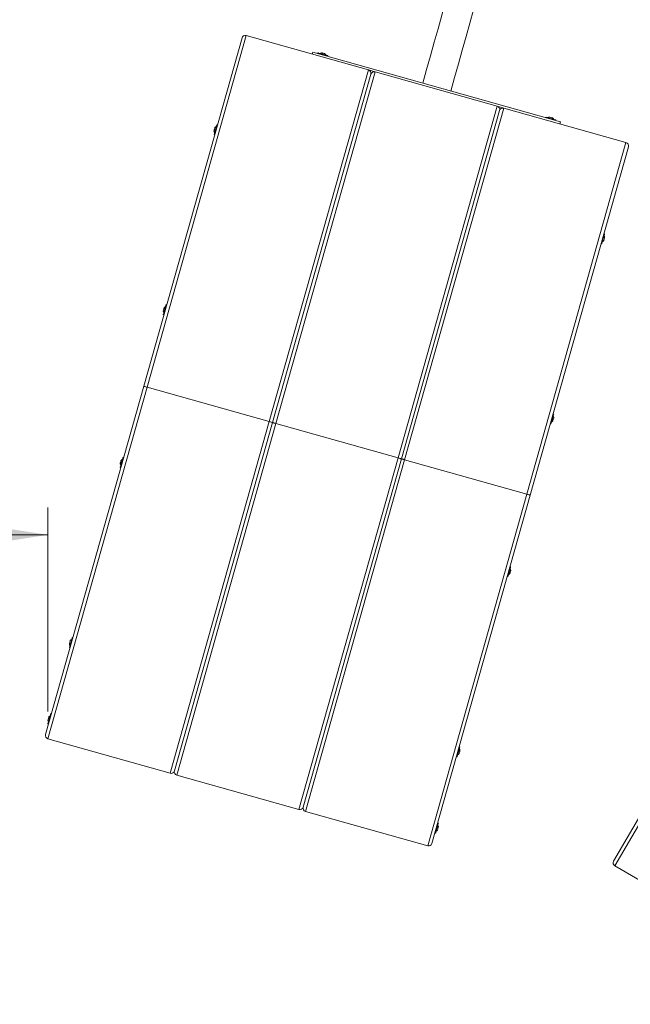
# Model space of a CAD drawing. Units: millimetres. Extents: x 5 to 415, y 5 to 292.
# Drawn here: x 93 to 115, y 145 to 181 of the extents above; entities that cross this region are included whole.
import ezdxf

# ---------------------------------------------------------------- set-up
doc = ezdxf.new("R2010")
doc.units = ezdxf.units.MM
doc.layers.add('1', color=7, linetype='Continuous', lineweight=15)
doc.styles.add('SLDTEXTSTYLE0', font='ISOCP', dxfattribs={"width": 0.96})
doc.dimstyles.new('SLDDIMSTYLE0', dxfattribs={"dimtxt": 3.5, "dimasz": 3.302, "dimexe": 0, "dimexo": 0.0625, "dimgap": 0.875, "dimtad": 2, "dimlfac": 40, "dimrnd": 1e-09, "dimzin": 12, "dimdsep": 46, "dimtxsty": 'SLDTEXTSTYLE0', "dimsah": 1, "dimcen": 0.09, "dimadec": 0, "dimazin": 0, "dimtfac": 1, "dimtofl": 0, "dimtmove": 0, "dimatfit": 3, "dimfxl": 0, "dimtolj": 1, "dimtzin": 12, "dimarcsym": 0})
doc.dimstyles.new('SLDDIMSTYLE2', dxfattribs={"dimtxt": 3.5, "dimasz": 3.302, "dimexe": 0, "dimexo": 0.0625, "dimgap": 0.875, "dimtad": 2, "dimdec": 0, "dimlfac": 40, "dimrnd": 1e-09, "dimzin": 12, "dimdsep": 46, "dimtxsty": 'SLDTEXTSTYLE0', "dimsah": 1, "dimcen": 0.09, "dimadec": 0, "dimazin": 0, "dimtfac": 1, "dimtdec": 0, "dimtofl": 0, "dimtmove": 0, "dimatfit": 3, "dimfxl": 0, "dimtolj": 1, "dimtzin": 12, "dimarcsym": 0})

# ---------------------------------------------------------------- blocks, each defined once
blk = doc.blocks.new('*D5')
at = {"layer": '1'}
for p, q in [((105.536, 241.764), (44.963, 241.764)), ((45.963, 241.764), (45.963, 81.764)), ((112.072, 81.764), (44.963, 81.764))]:
    blk.add_line(p, q, dxfattribs=at)
for points in [[(45.963, 241.764), (45.455, 238.462), (46.471, 238.462)], [(45.963, 81.764), (46.471, 85.066), (45.455, 85.066)]]:
    blk.add_solid(points, dxfattribs=at)
at = {"layer": '1', "insert": (41.451, 152.75), "char_height": 3.5, "attachment_point": 1, "rotation": 90, "style": 'SLDTEXTSTYLE0'}
blk.add_mtext('6400', dxfattribs=at)
blk = doc.blocks.new('*D9')
at = {"layer": '1'}
for p, q in [((93.697, 155.773), (93.697, 163.207)), ((93.697, 162.207), (55.072, 162.207))]:
    blk.add_line(p, q, dxfattribs=at)
for points in [[(55.072, 162.207), (58.374, 161.699), (58.374, 162.715)], [(93.697, 162.207), (90.395, 162.715), (90.395, 161.699)]]:
    blk.add_solid(points, dxfattribs=at)
at = {"layer": '1', "insert": (71.311, 166.718), "char_height": 3.5, "attachment_point": 1, "style": 'SLDTEXTSTYLE0'}
blk.add_mtext('1545', dxfattribs=at)
blk = doc.blocks.new('*D12')
at = {"layer": '1'}
for p, q in [((55.072, 205.264), (55.072, 270.241)), ((247.572, 153.269), (247.572, 270.241)), ((247.572, 269.241), (55.072, 269.241))]:
    blk.add_line(p, q, dxfattribs=at)
for points in [[(55.072, 269.241), (58.374, 268.733), (58.374, 269.749)], [(247.572, 269.241), (244.27, 269.749), (244.27, 268.733)]]:
    blk.add_solid(points, dxfattribs=at)
at = {"layer": '1', "insert": (144.238, 273.753), "char_height": 3.5, "attachment_point": 1, "style": 'SLDTEXTSTYLE0'}
blk.add_mtext('7700', dxfattribs=at)

msp = doc.modelspace()

# ---------------------------------------------------------------- linework, layer by layer
at = {"color": 7, "linetype": 'Continuous', "lineweight": 15}
for p, q in [((97.18943, 167.62296), (100.76799, 180.31838)), ((100.76799, 180.31838), (100.76799, 180.31838)), ((100.92222, 180.40478), (105.37375, 179.15)), ((103.3488, 179.79871), (103.32845, 179.72652)), ((103.3488, 179.79871), (112.37217, 177.25522)), ((103.53605, 179.7719), (103.52926, 179.74784)), ((103.8902, 179.6461), (103.89698, 179.67016)), ((105.61437, 179.08217), (102.0019, 166.26643)), ((105.37375, 179.15), (105.61437, 179.08217)), ((105.61437, 179.08217), (110.0659, 177.82738)), ((101.88159, 166.30035), (105.46014, 178.99577)), ((106.45343, 165.01165), (110.0659, 177.82738)), ((110.1523, 177.67316), (106.57374, 164.97773)), ((110.30652, 177.75955), (106.69406, 164.94382)), ((110.0659, 177.82738), (110.30652, 177.75955)), ((114.75806, 176.50477), (110.30652, 177.75955)), ((111.83755, 177.43189), (111.83077, 177.40783)), ((112.1917, 177.30609), (112.19848, 177.33015)), ((99.87503, 177.15049), (99.85097, 177.15727)), ((112.37217, 177.25522), (112.35182, 177.18303)), ((99.74923, 176.79633), (99.77329, 176.78955)), ((111.14559, 163.68903), (114.75806, 176.50477)), ((114.84445, 176.35054), (111.2659, 163.65512)), ((113.97556, 173.17586), (113.9515, 173.18264)), ((113.84975, 172.82171), (113.87382, 172.81493)), ((98.02474, 170.58633), (98.00068, 170.59311)), ((97.89591, 170.35966), (97.91004, 170.40979)), ((97.89894, 170.23218), (97.923, 170.22539)), ((93.61088, 154.92754), (97.18943, 167.62296)), ((97.30975, 167.58905), (93.69727, 154.77331)), ((101.76128, 166.33426), (97.30975, 167.58905)), ((112.12527, 166.61171), (112.1012, 166.61849)), ((98.14881, 153.51853), (101.76128, 166.33426)), ((98.30303, 153.60493), (101.88159, 166.30035)), ((102.0019, 166.26643), (98.38943, 153.4507)), ((106.45343, 165.01165), (102.0019, 166.26643)), ((111.99947, 166.25755), (112.02353, 166.25077)), ((96.45587, 165.02053), (96.4318, 165.02731)), ((102.84096, 152.19591), (106.45343, 165.01165)), ((106.57374, 164.97773), (102.99519, 152.28231)), ((106.69406, 164.94382), (103.08159, 152.12809)), ((111.14559, 163.68903), (106.69406, 164.94382)), ((96.33007, 164.66638), (96.35413, 164.65959)), ((107.53312, 150.8733), (111.14559, 163.68903)), ((111.2659, 163.65512), (107.68734, 150.9597)), ((114.30684, 150.31773), (120.95465, 161.71012)), ((121.06262, 161.64712), (114.3518, 150.14677)), ((110.55639, 161.0459), (110.53233, 161.05269)), ((110.43059, 160.69175), (110.45465, 160.68497)), ((94.60558, 158.45637), (94.58152, 158.46316)), ((94.47978, 158.10222), (94.50384, 158.09544)), ((93.82114, 155.67347), (93.79708, 155.68025)), ((93.69534, 155.31932), (93.7194, 155.31254)), ((98.14881, 153.51853), (93.69727, 154.77331)), ((108.7061, 154.48175), (108.68204, 154.48853)), ((108.5803, 154.1276), (108.60436, 154.12081)), ((102.84096, 152.19591), (98.38943, 153.4507)), ((107.53312, 150.8733), (103.08159, 152.12809)), ((107.92167, 151.69885), (107.8976, 151.70563)), ((107.79587, 151.3447), (107.81992, 151.33791)), ((118.34644, 147.81578), (114.3518, 150.14677))]:
    msp.add_line(p, q, dxfattribs=at)
at = {"color": 8, "linetype": 'Continuous', "lineweight": 15}
for p, q in [((100.92222, 180.40478), (97.30975, 167.58905)), ((101.76128, 166.33426), (105.37375, 179.14999)), ((105.46098, 179.06047), (105.49322, 179.05138)), ((110.15314, 177.73785), (110.18537, 177.72877))]:
    msp.add_line(p, q, dxfattribs=at)
at = {"color": 7, "linetype": 'Continuous', "lineweight": 15, "flags": 128}
for points in [[(108.92791, 184.26733), (108.86436, 184.04188), (108.72995, 183.56505), (108.59479, 183.08552), (108.4589, 182.60343), (108.32232, 182.11892), (108.1851, 181.63212), (108.04728, 181.14317), (107.90889, 180.65222), (107.76998, 180.15939), (107.63058, 179.66485), (107.49073, 179.16872), (107.35047, 178.67114)], [(108.37077, 178.38375), (108.51104, 178.88138), (108.6509, 179.37755), (108.79031, 179.87214), (108.92924, 180.365), (109.06764, 180.85599), (109.20547, 181.34498), (109.3427, 181.83181), (109.47929, 182.31637), (109.61519, 182.79849), (109.75036, 183.27806), (109.88478, 183.75493), (109.94823, 183.98001)], [(103.89698, 179.67016), (103.89487, 179.67075), (103.88478, 179.6736), (103.86682, 179.67866), (103.84184, 179.6857), (103.811, 179.6944), (103.77573, 179.70433), (103.7377, 179.71506), (103.69868, 179.72605), (103.6605, 179.73682), (103.62492, 179.74684), (103.59364, 179.75567), (103.5681, 179.76286), (103.54949, 179.76811), (103.5387, 179.77115), (103.53605, 179.7719)], [(103.66352, 179.77493), (103.66365, 179.77489), (103.66936, 179.77328), (103.68281, 179.76949), (103.70218, 179.76403), (103.72486, 179.75764), (103.74779, 179.75117), (103.76787, 179.74551), (103.78239, 179.74142), (103.78938, 179.73945), (103.78985, 179.73932)], [(105.46014, 178.99577), (105.46014, 178.99577)], [(112.16741, 177.33891), (112.14216, 177.34603), (112.11109, 177.35478), (112.07568, 177.36477), (112.03757, 177.37551), (111.99855, 177.38651), (111.96043, 177.39725), (111.92501, 177.40724), (111.89394, 177.416), (111.86867, 177.42312), (111.85038, 177.42827), (111.83993, 177.43122), (111.83755, 177.43189)], [(111.96503, 177.43492), (111.96568, 177.43474), (111.97316, 177.43262), (111.98808, 177.42842), (112.00842, 177.42269), (112.03143, 177.4162), (112.05399, 177.40984), (112.07308, 177.40446), (112.0861, 177.40079), (112.0913, 177.39932), (112.09135, 177.39931)], [(112.19848, 177.33015), (112.19612, 177.33082), (112.18568, 177.33376), (112.16741, 177.33891)], [(99.7462, 176.92381), (99.74626, 176.92402), (99.74797, 176.93011), (99.75186, 176.94389), (99.75738, 176.96348)], [(99.85097, 177.15727), (99.85066, 177.15617), (99.84827, 177.14771), (99.84363, 177.13126), (99.83696, 177.10758), (99.82857, 177.07779), (99.81884, 177.04328), (99.80823, 177.00566), (99.79724, 176.96668), (99.7864, 176.92819), (99.77619, 176.89196), (99.76709, 176.85971), (99.75954, 176.83292), (99.75389, 176.81287), (99.75039, 176.80048), (99.74923, 176.79633)], [(99.75738, 176.96348), (99.7638, 176.98625), (99.77024, 177.00911), (99.77585, 177.02899), (99.77985, 177.04319), (99.78171, 177.0498), (99.78181, 177.05014)], [(113.90577, 172.92827), (113.91636, 172.96586), (113.92734, 173.00482), (113.9382, 173.04334), (113.94843, 173.07962), (113.95755, 173.11196), (113.96512, 173.13885), (113.97081, 173.15904), (113.97435, 173.17157), (113.97556, 173.17586), (113.97556, 173.17586)], [(113.97859, 173.04838), (113.97785, 173.04577), (113.97486, 173.03519), (113.96998, 173.01785), (113.96385, 172.99611), (113.95731, 172.9729), (113.95123, 172.95135), (113.94645, 172.93438), (113.9436, 172.92427), (113.94298, 172.92206)], [(113.87382, 172.81493), (113.87411, 172.81595), (113.87645, 172.82426), (113.88105, 172.84058), (113.88769, 172.86414), (113.89606, 172.89383), (113.90577, 172.92827)], [(98.00068, 170.59311), (98.00008, 170.59099), (97.99723, 170.58089), (97.99216, 170.56291), (97.98512, 170.53792), (97.97642, 170.50706), (97.96648, 170.47179), (97.95576, 170.43376), (97.94476, 170.39474), (97.934, 170.35655), (97.92397, 170.32099), (97.91516, 170.28971), (97.90796, 170.26418), (97.90272, 170.2456), (97.89968, 170.23482), (97.89894, 170.23218)], [(97.91004, 170.40979), (97.91659, 170.433), (97.92274, 170.45483), (97.92767, 170.47234), (97.93072, 170.48316), (97.93152, 170.48598)], [(97.18943, 167.62296), (97.19126, 167.62245), (97.19669, 167.62092), (97.20555, 167.61842), (97.21758, 167.61503), (97.23241, 167.61085), (97.24959, 167.60601), (97.26859, 167.60065), (97.28885, 167.59494), (97.30975, 167.58905)], [(97.30975, 167.58905), (97.28885, 167.59494), (97.26859, 167.60065), (97.24959, 167.60601), (97.23241, 167.61085), (97.21758, 167.61503), (97.20555, 167.61842), (97.19669, 167.62092), (97.19126, 167.62245), (97.18943, 167.62296)], [(112.06391, 166.39402), (112.07485, 166.43285), (112.08578, 166.47161), (112.09617, 166.50847), (112.10554, 166.54173), (112.11346, 166.56982), (112.11955, 166.59143), (112.12353, 166.60555), (112.12522, 166.61152), (112.12527, 166.61171)], [(101.76128, 166.33426), (101.78475, 166.32765), (101.80732, 166.32128), (101.82812, 166.31542), (101.84635, 166.31028), (101.86131, 166.30606), (101.87243, 166.30293), (101.87928, 166.301), (101.88159, 166.30035)], [(101.88159, 166.30035), (101.87928, 166.301), (101.87243, 166.30293), (101.86131, 166.30606), (101.84635, 166.31028), (101.82812, 166.31542), (101.80732, 166.32128), (101.78475, 166.32765), (101.76128, 166.33426)], [(101.88159, 166.30035), (101.88342, 166.29983), (101.88884, 166.2983), (101.89771, 166.2958), (101.90973, 166.29241), (101.92456, 166.28823), (101.94174, 166.28339), (101.96075, 166.27803), (101.98101, 166.27232), (102.0019, 166.26643)], [(101.88159, 166.30035), (101.88342, 166.29983), (101.88884, 166.2983), (101.89771, 166.2958), (101.90973, 166.29241), (101.92456, 166.28823), (101.94174, 166.28339), (101.96075, 166.27803), (101.98101, 166.27232), (102.0019, 166.26643)], [(102.0019, 166.26643), (101.98101, 166.27232), (101.96075, 166.27803), (101.94174, 166.28339), (101.92456, 166.28823), (101.90973, 166.29241), (101.89771, 166.2958), (101.88884, 166.2983), (101.88342, 166.29983), (101.88159, 166.30035)], [(102.0019, 166.26643), (101.98101, 166.27232), (101.96075, 166.27803), (101.94174, 166.28339), (101.92456, 166.28823), (101.90973, 166.29241), (101.89771, 166.2958), (101.88884, 166.2983), (101.88342, 166.29983), (101.88159, 166.30035)], [(112.02353, 166.25077), (112.02363, 166.25113), (112.02551, 166.25779), (112.02967, 166.27255), (112.03592, 166.29474), (112.04397, 166.32331), (112.05345, 166.35693), (112.06391, 166.39402)], [(112.12829, 166.48423), (112.12818, 166.48381), (112.12624, 166.47695), (112.12218, 166.46254), (112.11654, 166.44252), (112.11008, 166.41962), (112.10368, 166.3969), (112.0982, 166.37745), (112.09438, 166.36389), (112.09273, 166.35805), (112.09269, 166.3579)], [(96.32704, 164.79385), (96.32722, 164.79449), (96.32932, 164.80196), (96.33352, 164.81686), (96.33925, 164.83718), (96.34573, 164.86018), (96.3521, 164.88276), (96.35748, 164.90186), (96.36116, 164.9149), (96.36263, 164.92012), (96.36265, 164.92018)], [(96.4318, 165.02731), (96.43166, 165.02682), (96.42966, 165.01973), (96.42539, 165.00457), (96.41904, 164.98203), (96.4109, 164.95317), (96.40136, 164.91933), (96.39087, 164.88211), (96.37992, 164.84324), (96.36901, 164.80454), (96.35866, 164.76781), (96.34935, 164.73478), (96.34151, 164.70699), (96.33553, 164.68574), (96.33166, 164.67202), (96.3301, 164.66648), (96.33007, 164.66638)], [(106.45343, 165.01165), (106.4769, 165.00503), (106.49947, 164.99867), (106.52027, 164.99281), (106.53851, 164.98767), (106.55347, 164.98345), (106.56459, 164.98032), (106.57143, 164.97839), (106.57374, 164.97773)], [(106.45343, 165.01165), (106.4769, 165.00503), (106.49947, 164.99867), (106.52027, 164.99281), (106.53851, 164.98767), (106.55347, 164.98345), (106.56459, 164.98032), (106.57143, 164.97839), (106.57374, 164.97773)], [(106.57374, 164.97773), (106.57143, 164.97839), (106.56459, 164.98032), (106.55347, 164.98345), (106.53851, 164.98767), (106.52027, 164.99281), (106.49947, 164.99867), (106.4769, 165.00503), (106.45343, 165.01165)], [(106.57374, 164.97773), (106.57143, 164.97839), (106.56459, 164.98032), (106.55347, 164.98345), (106.53851, 164.98767), (106.52027, 164.99281), (106.49947, 164.99867), (106.4769, 165.00503), (106.45343, 165.01165)], [(106.57374, 164.97773), (106.57606, 164.97708), (106.5829, 164.97515), (106.59402, 164.97202), (106.60898, 164.9678), (106.62721, 164.96266), (106.64801, 164.9568), (106.67058, 164.95044), (106.69406, 164.94382)], [(106.69406, 164.94382), (106.67316, 164.94971), (106.6529, 164.95542), (106.6339, 164.96078), (106.61672, 164.96562), (106.60189, 164.9698), (106.58986, 164.97319), (106.581, 164.97569), (106.57557, 164.97722), (106.57374, 164.97773)], [(111.14559, 163.68903), (111.16906, 163.68242), (111.19163, 163.67606), (111.21243, 163.67019), (111.23066, 163.66505), (111.24562, 163.66084), (111.25674, 163.6577), (111.26359, 163.65577), (111.2659, 163.65512)], [(111.2659, 163.65512), (111.26359, 163.65577), (111.25674, 163.6577), (111.24562, 163.66084), (111.23066, 163.66505), (111.21243, 163.67019), (111.19163, 163.67606), (111.16906, 163.68242), (111.14559, 163.68903)], [(110.45465, 160.68497), (110.45517, 160.6868), (110.4579, 160.69649), (110.46286, 160.71407), (110.46981, 160.73874), (110.47843, 160.76933), (110.48832, 160.80441), (110.49901, 160.84235), (110.51001, 160.88136), (110.5208, 160.91963), (110.53087, 160.95537), (110.53976, 160.9869), (110.54705, 161.01276), (110.5524, 161.03172), (110.55555, 161.04291), (110.55639, 161.0459)], [(110.55942, 160.91843), (110.55896, 160.9168), (110.55634, 160.90751), (110.55174, 160.89116), (110.54576, 160.86997), (110.53923, 160.84678), (110.53301, 160.82474), (110.52796, 160.80683), (110.52476, 160.79545), (110.52381, 160.7921)], [(94.47675, 158.2297), (94.47762, 158.23282), (94.48077, 158.24397), (94.48577, 158.26171), (94.49196, 158.28366), (94.4985, 158.30686), (94.5045, 158.32816), (94.50916, 158.3447), (94.51185, 158.35424), (94.51236, 158.35603)], [(94.58152, 158.46316), (94.58116, 158.46191), (94.5787, 158.45318), (94.57399, 158.43647), (94.56725, 158.41257), (94.55881, 158.3826), (94.54904, 158.34795), (94.53842, 158.31026), (94.52742, 158.27127), (94.51659, 158.23282), (94.50641, 158.1967), (94.49736, 158.16461), (94.48987, 158.13803), (94.48428, 158.11821), (94.48087, 158.10609), (94.47978, 158.10222)], [(93.69231, 155.4468), (93.69268, 155.44811), (93.69516, 155.45691), (93.69966, 155.47288), (93.70557, 155.49385), (93.7121, 155.517), (93.71836, 155.5392), (93.7235, 155.55745), (93.72684, 155.56929), (93.72792, 155.57312)], [(93.77764, 155.6113), (93.76831, 155.5782), (93.75794, 155.54142), (93.74703, 155.5027), (93.73607, 155.46384), (93.72559, 155.42666), (93.71608, 155.3929), (93.70797, 155.36414), (93.70166, 155.34173), (93.69742, 155.3267), (93.69546, 155.31977), (93.69534, 155.31932)], [(93.79708, 155.68025), (93.79704, 155.68012), (93.79544, 155.67443), (93.79153, 155.66058), (93.7855, 155.6392), (93.77764, 155.6113)], [(108.60688, 154.12974), (108.61141, 154.1458), (108.61798, 154.16914), (108.6263, 154.19865), (108.63597, 154.23296), (108.64655, 154.27046), (108.65753, 154.30941), (108.66839, 154.34797), (108.67865, 154.38435), (108.68781, 154.41685), (108.69545, 154.44395), (108.70121, 154.46437), (108.70481, 154.47717), (108.7061, 154.48174), (108.7061, 154.48175)], [(108.70913, 154.35427), (108.70911, 154.35418), (108.70756, 154.34869), (108.70382, 154.33543), (108.6984, 154.31618), (108.69202, 154.29355), (108.68554, 154.27058), (108.67985, 154.25039), (108.67571, 154.2357), (108.67367, 154.22849), (108.67352, 154.22794)], [(108.60436, 154.12081), (108.60461, 154.1217), (108.60688, 154.12974)], [(107.81992, 151.33791), (107.82074, 151.34078), (107.82385, 151.35183), (107.82916, 151.37066), (107.83641, 151.3964), (107.84528, 151.42785), (107.85533, 151.46352), (107.86611, 151.50177), (107.87711, 151.54078), (107.88781, 151.57876), (107.89772, 151.6139), (107.90637, 151.64459), (107.91336, 151.66937), (107.91835, 151.68709), (107.92112, 151.69692), (107.92167, 151.69885)], [(107.91789, 151.54724), (107.91209, 151.52666), (107.90559, 151.50359), (107.89926, 151.48115), (107.89397, 151.46236), (107.89041, 151.44976), (107.88909, 151.44505), (107.88908, 151.44504)], [(107.92469, 151.57137), (107.92445, 151.57051), (107.92221, 151.56254), (107.91789, 151.54724)]]:
    msp.add_lwpolyline(points, dxfattribs=at)
at = {"color": 7, "linetype": 'Continuous', "lineweight": 15}
for centre, radius, start, end in [((100.8883, 180.28447), 0.125, 74.258039, 164.258039), ((103.68643, 179.6143), 0.16225, 98.115859, 121.146002), ((103.68643, 179.6143), 0.16225, 27.370076, 50.40022), ((105.33983, 179.02968), 0.125, 344.258039, 74.258039), ((105.58046, 178.96186), 0.125, 74.258039, 164.258039), ((110.03199, 177.70707), 0.125, 344.258039, 74.258039), ((110.27261, 177.63924), 0.125, 74.258039, 164.258039), ((111.98793, 177.27429), 0.16225, 98.115859, 121.146002), ((111.98793, 177.27429), 0.16225, 27.370076, 50.40022), ((99.90683, 176.94672), 0.16225, 188.115859, 211.146002), ((99.90683, 176.94672), 0.16225, 117.370076, 140.40022), ((114.72414, 176.38446), 0.125, 344.258039, 74.258039), ((113.81796, 173.02548), 0.16225, 8.115859, 31.146002), ((113.81796, 173.02548), 0.16225, 297.370076, 320.40022), ((98.05654, 170.38256), 0.16225, 117.370076, 140.40022), ((98.05654, 170.38256), 0.16225, 188.115859, 211.146002), ((111.96767, 166.46132), 0.16225, 8.115859, 31.146002), ((111.96767, 166.46132), 0.16225, 297.370076, 320.40022), ((96.48766, 164.81676), 0.16225, 188.115859, 211.146002), ((96.48766, 164.81676), 0.16225, 117.370076, 140.40022), ((110.3988, 160.89552), 0.16225, 297.370076, 320.40022), ((110.3988, 160.89552), 0.16225, 8.115859, 31.146002), ((94.63737, 158.2526), 0.16225, 117.370076, 140.40022), ((94.63737, 158.2526), 0.16225, 188.115859, 211.146002), ((93.85293, 155.4697), 0.16225, 188.115859, 211.146002), ((93.85293, 155.4697), 0.16225, 117.370076, 140.40022), ((93.73119, 154.89363), 0.125, 164.258039, 254.258039), ((108.54851, 154.33136), 0.16225, 8.115859, 31.146002), ((108.54851, 154.33136), 0.16225, 297.370076, 320.40022), ((98.18272, 153.63884), 0.125, 254.258039, 344.258039), ((98.42334, 153.57101), 0.125, 164.258039, 254.258039), ((102.87488, 152.31623), 0.125, 254.258039, 344.258039), ((103.1155, 152.2484), 0.125, 164.258039, 254.258039), ((107.76407, 151.54846), 0.16225, 297.370076, 320.40022), ((107.76407, 151.54846), 0.16225, 8.115859, 31.146002), ((107.56703, 150.99361), 0.125, 254.258039, 344.258039), ((114.4148, 150.25473), 0.125, 149.735096, 239.735096)]:
    msp.add_arc(centre, radius, start, end, dxfattribs=at)

# ---------------------------------------------------------------- dimensions: what is measured, and where the dimension line sits
at = {"layer": '1'}
for base, p1, p2, angle, dimstyle, picture, middle in [((55.07237, 269.24124), (247.57237, 152.26942), (55.07237, 204.2644), 0, 'SLDDIMSTYLE0', '*D12', (149.12787, 269.24124)), ((45.96274, 81.7644), (106.53609, 241.7644), (113.07237, 81.7644), 90, 'SLDDIMSTYLE0', '*D5', (45.96274, 157.81455)), ((55.07237, 162.20667), (93.69728, 154.77331), (55.07237, 139.7644), 0, 'SLDDIMSTYLE2', '*D9', (76.02548, 162.20667))]:
    dim = msp.add_linear_dim(base=base, p1=p1, p2=p2, angle=angle, dimstyle=dimstyle, dxfattribs=at)
    dim.commit()
    dim.dimension.update_dxf_attribs({"geometry": picture, "text_midpoint": middle, "dimtype": 160})

doc.saveas('drawing.dxf')
